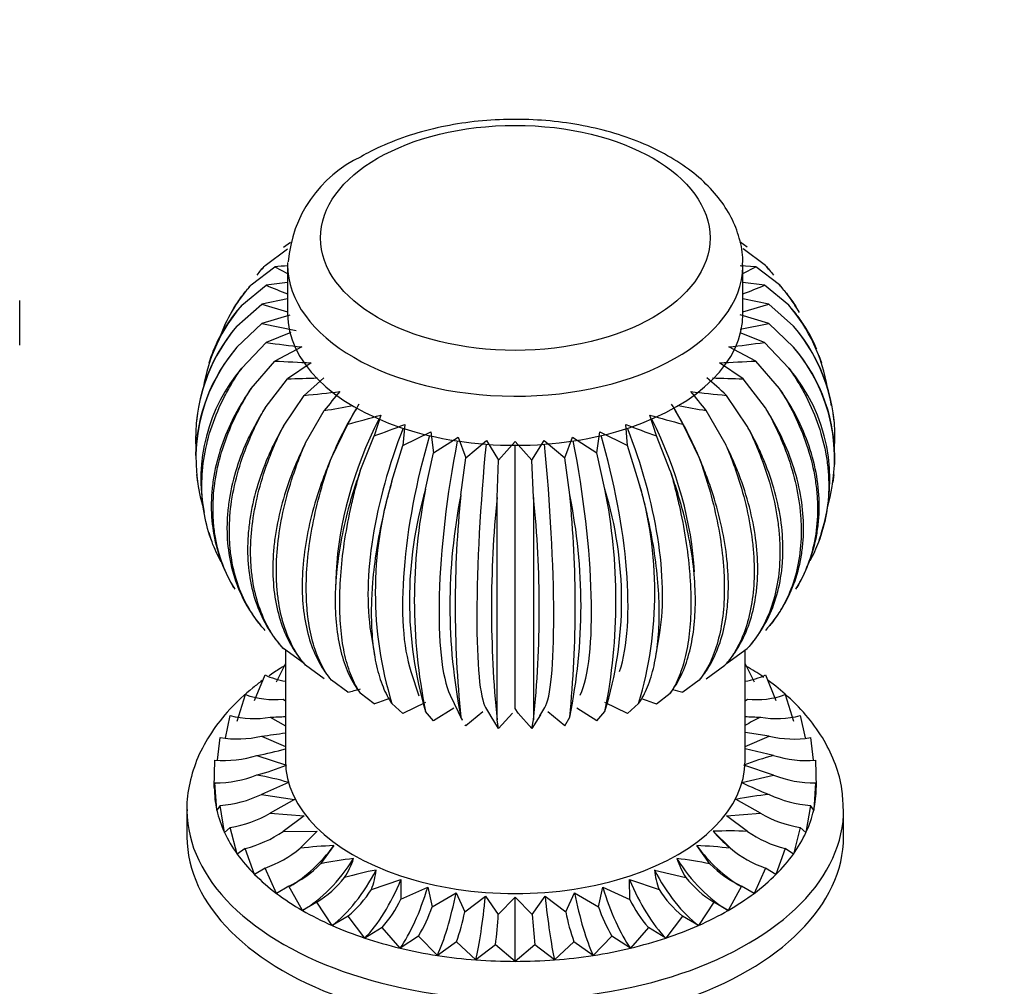
# Model space of a CAD drawing. Units: millimetres. Extents: x 0 to 1394, y 0 to 1771.
# Drawn here: x 330 to 420, y 401 to 489 of the extents above; entities that cross this region are included whole.
import ezdxf
from ezdxf import colors
from ezdxf.entities.mleader import LeaderData, LeaderLine
from ezdxf.math import Vec2, Vec3

# ---------------------------------------------------------------- set-up
doc = ezdxf.new("R2010")
doc.units = ezdxf.units.MM
doc.layers.add('DV6_Défaut', color=7, linetype='Continuous')
doc.layers.add('Défaut', color=7, linetype='Continuous')

# ---------------------------------------------------------------- blocks, each defined once
blk = doc.blocks.new('_DOT')
at = {"color": 0}
blk.add_line((0, 0), (-1, 0), dxfattribs=at)
at = {"color": 0, "const_width": 0.333}
blk.add_lwpolyline([(-0.1665, 0, 1), (0.1665, 0, 1)], format="xyb", close=True, dxfattribs=at)
blk = doc.blocks.new('SE5')
at = {"layer": 'DV6_Défaut', "color": 7, "linetype": 'Continuous'}
for p, q in [((354.532, 468.696), (355.198, 469.175)), ((396.916, 468.696), (396.249, 469.176)), ((352.865, 467.029), (354.905, 468.539)), ((398.583, 467.029), (396.543, 468.539)), ((351.589, 465.251), (353.743, 466.92)), ((353.743, 466.92), (354.924, 466.303)), ((354.924, 467.103), (354.924, 462.612)), ((397.705, 466.92), (396.27, 466.987)), ((396.524, 462.612), (396.524, 467.103)), ((396.524, 466.303), (397.705, 466.92)), ((399.858, 465.251), (397.705, 466.92)), ((350.727, 463.391), (352.957, 465.226)), ((354.924, 465.471), (352.957, 465.226)), ((398.491, 465.226), (396.524, 465.471)), ((400.721, 463.391), (398.491, 465.226)), ((330.442, 459.754), (330.442, 463.837)), ((350.291, 461.483), (352.561, 463.488)), ((354.924, 463.975), (352.561, 463.488)), ((352.561, 463.488), (354.924, 462.789)), ((398.887, 463.488), (396.524, 463.975)), ((396.524, 462.789), (398.887, 463.488)), ((401.156, 461.483), (398.887, 463.488)), ((350.096, 463.279), (349.768, 462.721)), ((355.136, 462.498), (352.561, 461.735)), ((398.887, 461.735), (396.27, 462.51)), ((401.68, 462.721), (401.351, 463.279)), ((350.291, 459.558), (352.561, 461.735)), ((352.561, 461.735), (355.695, 461.089)), ((396.279, 461.198), (398.887, 461.735)), ((401.156, 459.558), (398.887, 461.735)), ((355.206, 460.894), (352.957, 459.997)), ((398.491, 459.997), (396.281, 460.879)), ((350.727, 457.65), (352.957, 459.997)), ((400.721, 457.65), (398.491, 459.997)), ((356.211, 459.593), (353.743, 458.304)), ((397.705, 458.304), (395.237, 459.593)), ((347.947, 458.776), (347.715, 458.102)), ((351.589, 455.791), (353.743, 458.304)), ((357.06, 458.149), (354.905, 456.684)), ((396.543, 456.684), (394.387, 458.149)), ((399.858, 455.791), (397.705, 458.304)), ((403.733, 458.102), (403.501, 458.776)), ((352.865, 454.012), (354.905, 456.684)), ((358.229, 456.78), (356.423, 455.166)), ((398.583, 454.012), (396.543, 456.684)), ((354.532, 452.345), (356.423, 455.166)), ((396.916, 452.345), (395.025, 455.166)), ((346.677, 453.526), (346.592, 452.778)), ((356.562, 450.818), (358.272, 453.775)), ((394.886, 450.818), (393.176, 453.775)), ((404.856, 452.778), (404.771, 453.526)), ((358.919, 449.457), (360.419, 452.536)), ((363.426, 453.359), (362.828, 451.469)), ((388.62, 451.469), (388.022, 453.359)), ((391.029, 452.536), (392.529, 449.457)), ((365.623, 452.511), (365.457, 450.592)), ((365.457, 450.592), (367.993, 451.836)), ((367.993, 451.836), (368.262, 449.921)), ((383.185, 449.921), (383.455, 451.836)), ((383.455, 451.836), (385.991, 450.592)), ((385.991, 450.592), (385.825, 452.511)), ((361.564, 448.286), (362.828, 451.469)), ((368.262, 449.921), (370.495, 451.346)), ((370.495, 451.346), (371.195, 449.467)), ((371.195, 449.467), (373.087, 451.048)), ((373.087, 451.048), (374.206, 449.239)), ((374.206, 449.239), (375.724, 450.949)), ((375.724, 450.949), (377.242, 449.239)), ((377.242, 449.239), (378.361, 451.048)), ((378.361, 451.048), (380.253, 449.467)), ((380.253, 449.467), (380.952, 451.346)), ((380.952, 451.346), (383.185, 449.921)), ((389.884, 448.286), (388.62, 451.469)), ((364.451, 447.323), (365.457, 450.592)), ((367.531, 446.587), (368.262, 449.921)), ((375.724, 426.552), (375.724, 450.603)), ((383.916, 446.587), (383.185, 449.921)), ((386.997, 447.323), (385.991, 450.592)), ((370.752, 446.088), (371.195, 449.467)), ((374.057, 445.837), (374.206, 449.239)), ((377.391, 445.837), (377.242, 449.239)), ((380.696, 446.088), (380.253, 449.467)), ((346.592, 447.951), (346.677, 447.202)), ((404.771, 447.202), (404.856, 447.951)), ((347.715, 442.626), (347.947, 441.953)), ((403.501, 441.953), (403.733, 442.626)), ((359.36, 439.057), (359.295, 437.57)), ((349.768, 438.008), (350.096, 437.45)), ((401.351, 437.45), (401.68, 438.008)), ((362.52, 433.488), (362.848, 431.48)), ((388.606, 431.52), (388.928, 433.488)), ((356.423, 430.671), (354.532, 432.033)), ((354.724, 431.895), (354.724, 421.787)), ((395.025, 430.671), (396.916, 432.033)), ((396.724, 421.787), (396.724, 431.895)), ((353.907, 429.007), (354.724, 430.629)), ((358.272, 429.28), (356.562, 430.506)), ((393.176, 429.28), (394.886, 430.506)), ((396.724, 430.634), (397.541, 429.007)), ((351.908, 427.281), (352.861, 429.63)), ((360.419, 428.041), (358.919, 429.145)), ((366.187, 429.939), (366.922, 427.711)), ((392.529, 429.145), (391.029, 428.041)), ((398.592, 429.626), (399.54, 427.281)), ((350.317, 425.418), (351.062, 427.832)), ((354.511, 427.421), (354.724, 427.262)), ((362.828, 426.974), (361.564, 427.973)), ((369.78, 427.782), (370.864, 425.504)), ((388.62, 426.974), (389.884, 427.973)), ((396.724, 427.256), (396.94, 427.417)), ((400.39, 427.827), (401.131, 425.418)), ((365.457, 426.097), (364.451, 427.011)), ((367.536, 427.109), (365.457, 426.097)), ((370.095, 426.586), (368.262, 425.426)), ((373.013, 426.658), (373.473, 425.901)), ((375.992, 426.138), (375.724, 426.552)), ((377.974, 425.901), (378.434, 426.658)), ((383.185, 425.426), (381.353, 426.586)), ((385.991, 426.097), (383.912, 427.109)), ((385.991, 426.097), (386.997, 427.011)), ((349.249, 423.865), (349.685, 425.913)), ((353.326, 425.771), (354.724, 424.97)), ((368.262, 425.426), (367.531, 426.274)), ((370.894, 425.518), (370.752, 425.776)), ((372.75, 426.261), (371.195, 424.973)), ((374.206, 424.744), (373.429, 425.985)), ((375.455, 426.138), (374.206, 424.744)), ((377.242, 424.744), (375.992, 426.138)), ((378.019, 425.985), (377.242, 424.744)), ((380.253, 424.973), (378.698, 426.261)), ((380.253, 424.973), (380.696, 425.776)), ((383.185, 425.426), (383.916, 426.274)), ((401.766, 425.909), (402.198, 423.873)), ((371.195, 424.973), (371.141, 425.072)), ((374.206, 424.744), (374.057, 425.525)), ((377.242, 424.744), (377.391, 425.525)), ((348.51, 421.849), (348.753, 423.907)), ((352.525, 424.045), (354.724, 423.079)), ((398.924, 424.041), (396.724, 424.376)), ((396.724, 423.079), (398.924, 424.041)), ((402.696, 423.902), (402.938, 421.846)), ((399.328, 422.27), (396.724, 422.885)), ((352.12, 422.274), (354.832, 421.379)), ((348.224, 419.342), (348.283, 421.848)), ((399.327, 420.484), (396.616, 421.379)), ((403.165, 421.843), (403.224, 419.342)), ((396.437, 419.804), (399.327, 420.484)), ((348.283, 419.771), (348.224, 419.342)), ((348.459, 417.27), (348.283, 419.771)), ((355.011, 419.804), (352.523, 418.716)), ((403.165, 419.766), (402.989, 417.27)), ((403.224, 419.342), (403.165, 419.766)), ((352.523, 418.716), (355.544, 418.257)), ((348.752, 417.712), (348.459, 417.27)), ((349.161, 415.233), (348.752, 417.712)), ((355.544, 418.257), (353.324, 416.991)), ((398.122, 416.987), (395.904, 418.257)), ((402.695, 417.707), (402.287, 415.233)), ((402.989, 417.27), (402.695, 417.707)), ((345.724, 417.296), (345.724, 414.847)), ((353.324, 416.991), (356.422, 416.763)), ((356.422, 416.763), (354.507, 415.34)), ((395.025, 416.763), (398.122, 416.987)), ((396.937, 415.337), (395.025, 416.763)), ((405.724, 414.847), (405.724, 417.296)), ((349.682, 415.706), (349.161, 415.233)), ((350.317, 413.266), (349.682, 415.706)), ((401.763, 415.701), (401.131, 413.266)), ((402.287, 415.233), (401.763, 415.701)), ((354.507, 415.34), (357.631, 415.348)), ((357.631, 415.348), (356.054, 413.793)), ((395.39, 413.79), (393.817, 415.348)), ((359.149, 414.036), (357.937, 412.376)), ((393.506, 412.373), (392.299, 414.036)), ((351.058, 413.787), (350.317, 413.266)), ((351.908, 411.403), (351.058, 413.787)), ((400.386, 413.783), (399.54, 411.403)), ((401.131, 413.266), (400.386, 413.783)), ((352.856, 411.988), (351.908, 411.403)), ((353.907, 409.677), (352.856, 411.988)), ((388.442, 411.809), (391.318, 411.11)), ((398.587, 411.984), (397.541, 409.677)), ((399.54, 411.403), (398.587, 411.984)), ((355.046, 410.341), (353.907, 409.677)), ((356.278, 408.115), (355.046, 410.341)), ((362.579, 410.025), (365.278, 410.933)), ((365.278, 410.933), (365.259, 409.131)), ((386.17, 410.933), (388.863, 410.022)), ((386.183, 409.129), (386.17, 410.933)), ((396.397, 410.337), (395.169, 408.115)), ((397.541, 409.677), (396.397, 410.337)), ((365.259, 409.131), (367.729, 410.235)), ((367.729, 410.235), (368.117, 408.447)), ((368.117, 408.447), (370.317, 409.728)), ((370.317, 409.728), (371.106, 407.985)), ((371.106, 407.985), (372.997, 409.42)), ((372.997, 409.42), (374.173, 407.751)), ((377.268, 407.751), (378.451, 409.42)), ((378.451, 409.42), (380.335, 407.984)), ((380.335, 407.984), (381.131, 409.728)), ((381.131, 409.728), (383.324, 408.446)), ((383.324, 408.446), (383.719, 410.235)), ((383.719, 410.235), (386.183, 409.129)), ((357.589, 408.872), (356.278, 408.115)), ((358.983, 406.746), (357.589, 408.872)), ((374.173, 407.751), (375.724, 409.317)), ((375.724, 409.317), (377.268, 407.751)), ((375.724, 403.465), (375.724, 409.317)), ((393.853, 408.869), (392.465, 406.746)), ((395.169, 408.115), (393.853, 408.869)), ((360.442, 407.607), (358.983, 406.746)), ((361.974, 405.592), (360.442, 407.607)), ((390.999, 407.605), (389.474, 405.592)), ((392.465, 406.746), (390.999, 407.605)), ((363.557, 406.569), (361.974, 405.592)), ((365.2, 404.673), (363.557, 406.569)), ((366.88, 405.774), (365.2, 404.673)), ((368.606, 404.006), (366.88, 405.774)), ((384.56, 405.772), (382.841, 404.006)), ((386.248, 404.673), (384.56, 405.772)), ((387.883, 406.566), (386.248, 404.673)), ((389.474, 405.592), (387.883, 406.566)), ((370.355, 405.236), (368.606, 404.006)), ((372.134, 403.601), (370.355, 405.236)), ((373.921, 404.964), (372.134, 403.601)), ((375.724, 403.465), (373.921, 404.964)), ((377.518, 404.964), (375.724, 403.465)), ((379.313, 403.601), (377.518, 404.964)), ((381.085, 405.235), (379.313, 403.601)), ((382.841, 404.006), (381.085, 405.235))]:
    blk.add_line(p, q, dxfattribs=at)
for centre, radius, start, end in [((366.569, 466.434), 11.631, 115.0888, 175.41952), ((361.934, 327.576), 139.584, 92.879, 93.3641), ((390.515, 555.408), 97.69, 247.38965, 248.63261), ((360.932, 555.409), 97.691, 291.36766, 292.61034), ((362.651, 453.235), 15.663, 139.57841, 170.55243), ((388.85, 453.235), 15.623, 9.50803, 40.54909), ((362.066, 451.327), 15.549, 139.21997, 183.6568), ((362.164, 451.327), 15.624, 139.45416, 167.07668), ((389.382, 451.327), 15.55, 356.46715, 40.77963), ((389.23, 451.327), 15.665, 10.64006, 40.41755), ((371.139, 593.098), 134.337, 262.2215, 263.61996), ((380.309, 593.1), 134.338, 276.38005, 277.77849), ((362.066, 449.402), 15.549, 139.21997, 178.95852), ((362.164, 449.402), 15.624, 139.45416, 196.65194), ((389.23, 449.402), 15.665, 343.37317, 40.41755), ((389.382, 449.402), 15.55, 357.92663, 40.77963), ((361.935, 597.665), 139.602, 266.63599, 267.99901), ((389.513, 597.666), 139.603, 272.00099, 273.36401), ((362.651, 447.494), 15.663, 139.57841, 191.15835), ((388.85, 447.494), 15.623, 341.58498, 40.54909), ((352.525, 596.832), 140.168, 270.97277, 272.1025), ((358.045, 415.61), 54.15, 46.92825, 49.49126), ((398.922, 596.831), 140.167, 267.88166, 269.02723), ((343.788, 590.55), 135.973, 275.33178, 276.71904), ((392.379, 427.228), 43.221, 139.12557, 142.10403), ((407.66, 590.552), 135.975, 263.28097, 264.66821), ((359.068, 427.227), 43.223, 37.89602, 40.87439), ((391.505, 436.385), 35.031, 149.12014, 152.54633), ((359.943, 436.385), 35.031, 27.45367, 30.87986), ((336.544, 579.375), 127.465, 279.81462, 281.00413), ((414.904, 579.375), 127.465, 259.01385, 260.18538), ((331.435, 564.354), 115.514, 284.53148, 286.0781), ((420.013, 564.354), 115.514, 253.9219, 255.46852), ((328.863, 546.811), 101.212, 289.60796, 291.29712), ((422.581, 546.801), 101.201, 248.70279, 250.39213), ((397.653, 437.167), 34.721, 162.99165, 197.00835), ((352.807, 437.167), 35.666, 343.45566, 16.54434), ((401.653, 436.43), 35.601, 163.42432, 196.57568), ((417.015, 436.43), 50.515, 168.40138, 191.59862), ((332.906, 436.43), 52.012, 348.73963, 11.26037), ((350.78, 436.43), 34.658, 342.95969, 17.04031), ((421.607, 435.932), 51.86, 168.70619, 191.29381), ((469.481, 435.932), 99.251, 174.12671, 185.87329), ((475.277, 435.681), 101.729, 174.27026, 185.72974), ((279.264, 435.681), 98.651, 354.0909, 5.9091), ((278.854, 435.932), 102.348, 354.30504, 5.69496), ((331.363, 435.932), 50.368, 348.36708, 11.63292), ((355.841, 435.967), 7.003, 244.81434, 260.84055), ((395.612, 435.966), 7.005, 279.11661, 295.16884), ((330.255, 544.258), 120.068, 284.54993, 285.11729), ((421.193, 544.258), 120.068, 254.98358, 255.45007), ((353.699, 435.293), 7.913, 250.52964, 275.88244), ((327.452, 526.163), 105.308, 289.62864, 290.41676), ((423.992, 526.154), 105.299, 249.57554, 250.37142), ((397.763, 435.21), 7.836, 263.97584, 289.58628), ((351.839, 434.358), 8.716, 255.69081, 279.82485), ((352.32, 461.171), 35.415, 271.62785, 273.90134), ((406.788, 407.993), 19.773, 115.98864, 120.65764), ((399.168, 461.128), 35.376, 266.03634, 268.30952), ((399.618, 434.225), 8.59, 259.98171, 284.47837), ((350.305, 433.099), 9.322, 260.41576, 283.77358), ((349.098, 456.988), 33.12, 275.93817, 279.79969), ((401.144, 433.051), 9.279, 256.15849, 279.62876), ((346.484, 452.752), 30.995, 280.47792, 285.42647), ((349.144, 431.595), 9.785, 264.95434, 287.71156), ((406.56, 395.687), 27.55, 105.2202, 111.16003), ((402.304, 431.564), 9.759, 252.24598, 275.06495), ((344.887, 447.074), 27.552, 285.22048, 291.15974), ((348.386, 429.853), 10.082, 269.41059, 291.73603), ((346.462, 390.091), 30.918, 73.94961, 79.45647), ((403.065, 429.856), 10.09, 248.26118, 270.56877), ((407.156, 440.834), 23.604, 242.99123, 249.58582), ((348.048, 427.938), 10.25, 273.93307, 295.88503), ((402.439, 385.175), 33.722, 95.9853, 101.17506), ((403.396, 427.92), 10.237, 244.08814, 266.06955), ((348.134, 425.897), 10.307, 278.63568, 300.22956), ((403.29, 425.827), 10.24, 239.68646, 261.42279), ((348.647, 423.749), 10.249, 283.60609, 304.87514), ((395.249, 379.406), 35.97, 87.30939, 92.28167), ((402.777, 423.693), 10.194, 235.05383, 256.43761), ((360.359, 378.776), 35.28, 91.96418, 97.00797), ((391.044, 378.758), 35.3, 82.92888, 87.96392), ((349.558, 421.568), 10.132, 288.99705, 309.87775), ((401.888, 421.564), 10.132, 230.1086, 250.98682), ((350.948, 419.235), 9.793, 294.73519, 315.53808), ((364.555, 380.117), 32.93, 96.28318, 101.59341), ((352.956, 415.587), 8.45, 328.0281, 341.10083), ((386.765, 379.58), 33.478, 78.38366, 83.59987), ((398.371, 415.501), 8.308, 198.61091, 211.90891), ((400.634, 419.424), 10.027, 224.69158, 245.00228), ((368.656, 382.157), 30.186, 100.78817, 106.41647), ((355.711, 412.609), 7.339, 339.38034, 353.74424), ((395.721, 412.58), 7.319, 186.04021, 200.44926), ((352.306, 417.407), 10.038, 301.7548, 321.16283), ((399.139, 417.403), 10.039, 218.82105, 238.2247), ((353.859, 415.581), 10.34, 309.54534, 327.49749), ((397.587, 415.577), 10.342, 212.48497, 230.43124), ((355.338, 413.872), 10.996, 318.37633, 334.4579), ((355.914, 412.469), 12.849, 328.59401, 341.75947), ((396.233, 412.788), 13.619, 198.58973, 211.00644), ((396.333, 414.017), 11.266, 205.71431, 221.40576), ((352.453, 411.603), 19.001, 340.42118, 349.02252), ((320.998, 411.158), 53.284, 353.32447, 356.33388), ((432.678, 411.333), 55.526, 183.69874, 186.58654), ((399.634, 411.769), 19.667, 191.09657, 199.40556)]:
    blk.add_arc(centre, radius, start, end, dxfattribs=at)
blk.add_ellipse((375.724, 469.552), major_axis=(-17.8, 0), ratio=0.57735, dxfattribs=at)
for centre, major_axis, ratio, start_param, end_param in [((375.724, 467.103), (-20.8, 0), 0.57735, 6.266217, 6.283185), ((375.724, 467.103), (-20.8, 0), 0.57735, 0, 3.128015), ((375.724, 467.103), (-20.8, 0), 0.57735, 3.128015, 3.141593), ((375.724, 462.612), (-20.8, 0), 0.57735, 0, 3.141593), ((370.909, 447.584), (10.054, 17.414), 0.57735, 1.535203, 1.816194), ((380.539, 447.584), (-10.054, 17.414), 0.57735, 4.466991, 4.747982), ((371.578, 447.245), (-8.145, -18.385), 0.497052, 4.618247, 5.379155), ((379.87, 447.245), (8.145, -18.385), 0.497052, 0.904031, 1.664939), ((372.319, 446.959), (-6.359, -19.076), 0.408248, 4.574122, 5.622691), ((379.129, 446.959), (6.359, -19.076), 0.408248, 0.660495, 1.709063), ((373.118, 446.732), (-4.677, -19.556), 0.31246, 4.542032, 5.815032), ((373.961, 446.567), (-3.074, -19.871), 0.211325, 4.520248, 5.982051), ((377.486, 446.567), (3.074, -19.871), 0.211325, 0.301134, 1.762938), ((378.33, 446.732), (4.677, -19.556), 0.31246, 0.468154, 1.741153), ((374.835, 446.466), (-1.524, -20.05), 0.106574, 4.507615, 6.136717), ((376.613, 446.466), (1.524, -20.05), 0.106574, 0.146469, 1.77557), ((375.724, 421.787), (-21, 0), 0.57735, 0, 3.141593), ((375.724, 419.342), (27.5, 0), 0.57735, 3.141593, 3.272492), ((375.724, 419.342), (27.5, 0), 0.57735, 6.152286, 6.283185), ((375.724, 417.296), (-30, 0), 0.57735, 0.004072, 3.147743), ((375.724, 419.342), (-27.5, 0), 0.57735, 0.1309, 0.261799), ((375.724, 419.342), (27.5, 0), 0.57735, 6.021386, 6.152286), ((375.724, 414.847), (-30, 0), 0.57735, 0, 3.141593), ((375.724, 419.342), (-27.5, 0), 0.57735, 0.261799, 0.392699), ((399.54, 419.568), (7.071, -7.071), 0.707107, 4.605959, 4.808773), ((375.724, 419.342), (27.5, 0), 0.57735, -0.392699, -0.261799), ((353.907, 417.842), (-6.012, -7.991), 0.64777, 1.016509, 1.581907), ((397.541, 417.842), (6.012, -7.991), 0.64777, 4.701278, 5.27413), ((375.724, 419.342), (-27.5, 0), 0.57735, 0.392699, 0.523599), ((375.724, 419.342), (27.5, 0), 0.57735, -0.523599, -0.392699), ((356.278, 416.28), (-5, -8.66), 0.57735, 0.785398, 1.507308), ((395.169, 416.28), (5, -8.66), 0.57735, 4.775877, 5.497787), ((375.724, 419.342), (-27.5, 0), 0.57735, 0.523599, 0.654498), ((358.983, 414.911), (-4.05, -9.143), 0.497052, 0.727981, 1.449891), ((392.465, 414.911), (4.05, -9.143), 0.497052, 4.833294, 5.555204), ((375.724, 419.342), (27.5, 0), 0.57735, -0.654498, -0.523599), ((361.974, 413.757), (-3.162, -9.487), 0.408248, 0.684719, 1.406629), ((389.474, 413.757), (3.162, -9.487), 0.408248, 4.876556, 5.598466), ((375.724, 419.342), (-27.5, 0), 0.57735, 0.654498, 0.785398), ((365.2, 412.838), (-2.326, -9.726), 0.31246, 0.653264, 1.375173), ((368.606, 412.171), (-1.529, -9.882), 0.211325, 0.631914, 1.353824), ((372.134, 411.766), (-0.758, -9.971), 0.106574, 0.619536, 1.341445), ((379.313, 411.766), (0.758, -9.971), 0.106574, -1.341445, -0.619536), ((382.841, 412.171), (1.529, -9.882), 0.211325, 4.929361, 5.651271), ((386.248, 412.838), (2.326, -9.726), 0.31246, 4.908012, 5.629922), ((375.724, 419.342), (27.5, 0), 0.57735, -0.785398, -0.654498), ((375.724, 419.342), (-27.5, 0), 0.57735, 0.785398, 0.916298), ((375.724, 419.342), (27.5, 0), 0.57735, -0.916298, -0.785398), ((375.724, 419.342), (-27.5, 0), 0.57735, 0.916298, 1.047198), ((375.724, 419.342), (27.5, 0), 0.57735, -1.047198, -0.916298), ((375.724, 419.342), (-27.5, 0), 0.57735, 1.047198, 1.178097), ((375.724, 419.342), (27.5, 0), 0.57735, -1.178097, -1.047198), ((375.724, 419.342), (-27.5, 0), 0.57735, 1.178097, 1.308997), ((375.724, 419.342), (-27.5, 0), 0.57735, 1.308997, 1.439897), ((375.724, 419.342), (27.5, 0), 0.57735, 4.843289, 4.974188), ((375.724, 419.342), (27.5, 0), 0.57735, -1.308997, -1.178097), ((375.724, 419.342), (27.5, 0), 0.57735, 4.581489, 4.712389), ((375.724, 419.342), (27.5, 0), 0.57735, 4.712389, 4.843289)]:
    blk.add_ellipse(centre, major_axis=major_axis, ratio=ratio, start_param=start_param, end_param=end_param, dxfattribs=at)
for points, knots in [([(396.471, 466.894), (396.493, 467.12), (396.569, 467.947), (396.248, 469.544), (395.51, 471.453), (394.331, 473.259), (392.762, 474.923), (390.803, 476.426), (388.491, 477.73), (385.882, 478.8), (383.047, 479.61), (380.058, 480.147), (376.98, 480.403), (373.875, 480.376), (370.811, 480.067), (367.841, 479.475), (365.055, 478.619), (362.964, 477.705), (361.953, 477.144), (361.637, 476.967)], [0, 0, 0, 0, 0.01791, 0.076644, 0.135155, 0.194773, 0.256435, 0.320219, 0.385444, 0.45123, 0.516922, 0.5824, 0.64771, 0.71296, 0.778279, 0.843768, 0.909575, 0.975834, 1, 1, 1, 1]), ([(348.882, 460.831), (349.19, 461.638), (349.569, 462.41), (350.244, 463.515), (350.488, 463.876), (351.012, 464.578), (351.293, 464.921), (351.589, 465.251)], [0, 0, 0, 0, 0.499197, 0.499197, 0.7495985, 0.7495985, 1, 1, 1, 1]), ([(351.589, 465.251), (351.308, 464.945), (351.042, 464.627), (350.541, 463.964), (350.305, 463.619), (350.061, 463.219), (350.035, 463.176), (350.009, 463.133)], [0, 0, 0, 0, 0.47152, 0.47152, 0.94304, 0.94304, 1, 1, 1, 1]), ([(399.858, 465.251), (400.153, 464.923), (400.431, 464.584), (400.955, 463.882), (401.202, 463.519), (401.486, 463.054), (401.54, 462.962), (401.594, 462.87)], [0, 0, 0, 0, 0.445462, 0.445462, 0.890923, 0.890923, 1, 1, 1, 1]), ([(401.443, 463.127), (401.416, 463.172), (401.388, 463.218), (401.145, 463.616), (400.912, 463.958), (400.411, 464.621), (400.142, 464.943), (399.858, 465.251)], [0, 0, 0, 0, 0.060424, 0.060424, 0.530212, 0.530212, 1, 1, 1, 1]), ([(350.727, 463.391), (350.432, 463.064), (350.154, 462.725), (349.63, 462.024), (349.384, 461.66), (348.7, 460.541), (348.32, 459.763), (347.981, 458.87), (347.949, 458.784), (347.918, 458.697)], [0, 0, 0, 0, 0.237322, 0.237322, 0.474644, 0.474644, 0.949289, 0.949289, 1, 1, 1, 1]), ([(403.266, 459.378), (402.991, 460.04), (402.666, 460.676), (402.066, 461.657), (401.822, 462.017), (401.299, 462.719), (401.018, 463.062), (400.721, 463.391)], [0, 0, 0, 0, 0.453158, 0.453158, 0.726579, 0.726579, 1, 1, 1, 1]), ([(348.855, 439.959), (348.53, 440.545), (348.25, 441.15), (347.708, 442.579), (347.476, 443.416), (347.241, 444.716), (347.182, 445.158), (347.104, 446.043), (347.085, 446.488), (347.086, 447.829), (347.163, 448.731), (347.473, 450.553), (347.709, 451.478), (348.325, 453.29), (348.705, 454.181), (349.382, 455.499), (349.625, 455.934), (350.149, 456.798), (350.43, 457.228), (350.727, 457.65)], [0, 0, 0, 0, 0.1139, 0.1139, 0.261584, 0.261584, 0.335425, 0.335425, 0.409267, 0.409267, 0.55695, 0.55695, 0.704633, 0.704633, 0.852317, 0.852317, 0.926158, 0.926158, 1, 1, 1, 1]), ([(400.721, 457.65), (401.016, 457.231), (401.294, 456.806), (401.818, 455.942), (402.064, 455.502), (402.748, 454.171), (403.128, 453.276), (403.74, 451.473), (403.972, 450.564), (404.207, 449.191), (404.266, 448.731), (404.343, 447.821), (404.363, 447.371), (404.362, 446.03), (404.285, 445.152), (403.974, 443.426), (403.739, 442.574), (403.205, 441.17), (402.941, 440.597), (402.639, 440.042)], [0, 0, 0, 0, 0.0742716, 0.0742716, 0.1485432, 0.1485432, 0.2970865, 0.2970865, 0.4456297, 0.4456297, 0.5199014, 0.5199014, 0.594173, 0.594173, 0.7427162, 0.7427162, 0.8912595, 0.8912595, 1, 1, 1, 1]), ([(351.589, 455.791), (351.295, 455.372), (351.017, 454.947), (350.493, 454.084), (350.246, 453.644), (349.562, 452.313), (349.182, 451.418), (348.57, 449.615), (348.338, 448.707), (348.103, 447.333), (348.044, 446.873), (347.966, 445.964), (347.947, 445.513), (347.948, 444.173), (348.025, 443.294), (348.336, 441.569), (348.571, 440.716), (349.148, 439.198), (349.472, 438.518), (349.85, 437.866)], [0, 0, 0, 0, 0.072748, 0.072748, 0.145496, 0.145496, 0.290991, 0.290991, 0.436487, 0.436487, 0.509234, 0.509234, 0.581982, 0.581982, 0.727478, 0.727478, 0.872973, 0.872973, 1, 1, 1, 1]), ([(350.009, 437.596), (349.607, 438.27), (349.27, 438.975), (348.702, 440.496), (348.48, 441.316), (348.256, 442.599), (348.2, 443.037), (348.125, 443.916), (348.107, 444.359), (348.107, 445.7), (348.181, 446.608), (348.478, 448.453), (348.704, 449.396), (349.293, 451.253), (349.656, 452.173), (350.303, 453.54), (350.536, 453.993), (351.037, 454.896), (351.306, 455.347), (351.589, 455.791)], [0, 0, 0, 0, 0.135397, 0.135397, 0.279497, 0.279497, 0.351548, 0.351548, 0.423598, 0.423598, 0.567698, 0.567698, 0.711799, 0.711799, 0.855899, 0.855899, 0.92795, 0.92795, 1, 1, 1, 1]), ([(399.858, 455.791), (400.14, 455.35), (400.406, 454.905), (400.907, 454.002), (401.143, 453.544), (401.797, 452.162), (402.16, 451.239), (402.745, 449.39), (402.968, 448.464), (403.192, 447.074), (403.248, 446.609), (403.323, 445.694), (403.341, 445.242), (403.341, 443.901), (403.267, 443.029), (402.97, 441.326), (402.744, 440.491), (402.174, 438.967), (401.838, 438.266), (401.443, 437.602)], [0, 0, 0, 0, 0.072091, 0.072091, 0.144182, 0.144182, 0.288364, 0.288364, 0.432545, 0.432545, 0.504636, 0.504636, 0.576727, 0.576727, 0.720909, 0.720909, 0.865091, 0.865091, 1, 1, 1, 1]), ([(401.594, 437.859), (401.978, 438.521), (402.303, 439.206), (402.878, 440.721), (403.11, 441.558), (403.344, 442.859), (403.404, 443.301), (403.481, 444.186), (403.501, 444.631), (403.5, 445.971), (403.423, 446.874), (403.112, 448.695), (402.876, 449.62), (402.26, 451.432), (401.88, 452.323), (401.203, 453.64), (400.96, 454.076), (400.436, 454.939), (400.155, 455.369), (399.858, 455.791)], [0, 0, 0, 0, 0.127599, 0.127599, 0.272999, 0.272999, 0.345699, 0.345699, 0.418399, 0.418399, 0.563799, 0.563799, 0.7092, 0.7092, 0.8546, 0.8546, 0.9273, 0.9273, 1, 1, 1, 1]), ([(352.865, 454.012), (352.584, 453.572), (352.317, 453.127), (351.816, 452.224), (351.581, 451.766), (350.926, 450.384), (350.563, 449.461), (349.977, 447.613), (349.755, 446.688), (349.531, 445.297), (349.474, 444.832), (349.4, 443.917), (349.381, 443.465), (349.382, 442.125), (349.456, 441.252), (349.753, 439.549), (349.979, 438.714), (350.568, 437.139), (350.931, 436.393), (351.579, 435.335), (351.812, 434.993), (352.244, 434.42), (352.436, 434.184), (352.637, 433.955)], [0, 0, 0, 0, 0.0635822, 0.0635822, 0.1271643, 0.1271643, 0.2543287, 0.2543287, 0.381493, 0.381493, 0.4450752, 0.4450752, 0.5086574, 0.5086574, 0.6358217, 0.6358217, 0.7629861, 0.7629861, 0.8901504, 0.8901504, 0.9537326, 0.9537326, 1, 1, 1, 1]), ([(352.865, 433.7), (352.601, 433.985), (352.352, 434.284), (351.882, 434.909), (351.662, 435.238), (351.048, 436.259), (350.708, 436.981), (350.159, 438.506), (349.951, 439.309), (349.741, 440.576), (349.688, 441.01), (349.618, 441.884), (349.601, 442.326), (349.601, 443.667), (349.671, 444.58), (349.949, 446.446), (350.16, 447.406), (350.712, 449.306), (351.053, 450.253), (351.66, 451.667), (351.878, 452.138), (352.347, 453.078), (352.599, 453.548), (352.865, 454.012)], [0, 0, 0, 0, 0.0625, 0.0625, 0.125, 0.125, 0.25, 0.25, 0.375, 0.375, 0.4375, 0.4375, 0.5, 0.5, 0.625, 0.625, 0.75, 0.75, 0.875, 0.875, 0.9375, 0.9375, 1, 1, 1, 1]), ([(398.583, 454.012), (398.846, 453.551), (399.096, 453.086), (399.566, 452.147), (399.786, 451.671), (400.4, 450.241), (400.74, 449.292), (401.289, 447.4), (401.497, 446.458), (401.707, 445.051), (401.76, 444.582), (401.83, 443.662), (401.847, 443.208), (401.846, 441.868), (401.777, 441.001), (401.499, 439.32), (401.287, 438.501), (400.735, 436.97), (400.395, 436.25), (399.788, 435.241), (399.57, 434.916), (399.1, 434.289), (398.848, 433.987), (398.583, 433.7)], [0, 0, 0, 0, 0.0625, 0.0625, 0.125, 0.125, 0.25, 0.25, 0.375, 0.375, 0.4375, 0.4375, 0.5, 0.5, 0.625, 0.625, 0.75, 0.75, 0.875, 0.875, 0.9375, 0.9375, 1, 1, 1, 1]), ([(398.811, 433.954), (399.009, 434.181), (399.199, 434.415), (399.632, 434.987), (399.867, 435.332), (400.522, 436.402), (400.885, 437.151), (401.471, 438.719), (401.693, 439.539), (401.917, 440.822), (401.974, 441.26), (402.048, 442.139), (402.066, 442.583), (402.066, 443.923), (401.992, 444.831), (401.695, 446.676), (401.469, 447.619), (400.88, 449.475), (400.517, 450.395), (399.869, 451.762), (399.636, 452.216), (399.135, 453.118), (398.866, 453.569), (398.583, 454.012)], [0, 0, 0, 0, 0.04615, 0.04615, 0.10974, 0.10974, 0.23692, 0.23692, 0.3641, 0.3641, 0.42769, 0.42769, 0.49128, 0.49128, 0.61846, 0.61846, 0.74564, 0.74564, 0.87282, 0.87282, 0.93641, 0.93641, 1, 1, 1, 1]), ([(354.532, 452.345), (354.268, 451.885), (354.019, 451.42), (353.549, 450.48), (353.328, 450.005), (352.714, 448.575), (352.374, 447.626), (351.825, 445.734), (351.617, 444.793), (351.406, 443.386), (351.353, 442.917), (351.284, 441.996), (351.266, 441.543), (351.267, 440.202), (351.336, 439.335), (351.614, 437.654), (351.826, 436.836), (352.378, 435.304), (352.719, 434.584), (353.326, 433.574), (353.545, 433.249), (354.014, 432.622), (354.266, 432.32), (354.532, 432.033)], [0, 0, 0, 0, 0.0625, 0.0625, 0.125, 0.125, 0.25, 0.25, 0.375, 0.375, 0.4375, 0.4375, 0.5, 0.5, 0.625, 0.625, 0.75, 0.75, 0.875, 0.875, 0.9375, 0.9375, 1, 1, 1, 1]), ([(354.532, 432.033), (354.291, 432.299), (354.062, 432.579), (353.632, 433.171), (353.43, 433.483), (352.868, 434.46), (352.556, 435.158), (352.053, 436.643), (351.863, 437.431), (351.67, 438.683), (351.622, 439.113), (351.558, 439.981), (351.542, 440.422), (351.542, 441.763), (351.606, 442.681), (351.861, 444.568), (352.054, 445.543), (352.56, 447.483), (352.872, 448.454), (353.428, 449.913), (353.628, 450.399), (354.058, 451.373), (354.289, 451.862), (354.532, 452.345)], [0, 0, 0, 0, 0.0625, 0.0625, 0.125, 0.125, 0.25, 0.25, 0.375, 0.375, 0.4375, 0.4375, 0.5, 0.5, 0.625, 0.625, 0.75, 0.75, 0.875, 0.875, 0.9375, 0.9375, 1, 1, 1, 1]), ([(396.916, 452.345), (397.157, 451.865), (397.386, 451.382), (397.816, 450.409), (398.018, 449.917), (398.58, 448.442), (398.892, 447.468), (399.394, 445.537), (399.585, 444.58), (399.778, 443.158), (399.826, 442.685), (399.89, 441.759), (399.906, 441.305), (399.905, 439.964), (399.842, 439.102), (399.587, 437.441), (399.393, 436.638), (398.888, 435.147), (398.576, 434.452), (398.02, 433.486), (397.82, 433.177), (397.39, 432.585), (397.159, 432.301), (396.916, 432.033)], [0, 0, 0, 0, 0.0625, 0.0625, 0.125, 0.125, 0.25, 0.25, 0.375, 0.375, 0.4375, 0.4375, 0.5, 0.5, 0.625, 0.625, 0.75, 0.75, 0.875, 0.875, 0.9375, 0.9375, 1, 1, 1, 1]), ([(396.916, 432.033), (397.18, 432.318), (397.429, 432.617), (397.899, 433.243), (398.12, 433.571), (398.734, 434.593), (399.074, 435.315), (399.623, 436.841), (399.831, 437.644), (400.042, 438.911), (400.095, 439.344), (400.164, 440.218), (400.182, 440.66), (400.181, 442.001), (400.112, 442.915), (399.833, 444.781), (399.622, 445.74), (399.07, 447.64), (398.729, 448.586), (398.122, 450.001), (397.903, 450.471), (397.434, 451.411), (397.182, 451.881), (396.916, 452.345)], [0, 0, 0, 0, 0.0625, 0.0625, 0.125, 0.125, 0.25, 0.25, 0.375, 0.375, 0.4375, 0.4375, 0.5, 0.5, 0.625, 0.625, 0.75, 0.75, 0.875, 0.875, 0.9375, 0.9375, 1, 1, 1, 1]), ([(356.562, 450.818), (356.32, 450.338), (356.091, 449.855), (355.661, 448.882), (355.458, 448.391), (354.896, 446.916), (354.584, 445.942), (354.081, 444.011), (353.891, 443.054), (353.698, 441.632), (353.649, 441.159), (353.585, 440.234), (353.57, 439.779), (353.57, 438.439), (353.634, 437.576), (353.889, 435.916), (354.082, 435.113), (354.588, 433.621), (354.901, 432.926), (355.457, 431.96), (355.657, 431.65), (356.087, 431.058), (356.318, 430.774), (356.562, 430.506)], [0, 0, 0, 0, 0.0625, 0.0625, 0.125, 0.125, 0.25, 0.25, 0.375, 0.375, 0.4375, 0.4375, 0.5, 0.5, 0.625, 0.625, 0.75, 0.75, 0.875, 0.875, 0.9375, 0.9375, 1, 1, 1, 1]), ([(356.562, 430.506), (356.346, 430.754), (356.143, 431.019), (355.759, 431.58), (355.579, 431.877), (355.078, 432.814), (354.8, 433.489), (354.353, 434.939), (354.183, 435.713), (354.011, 436.951), (353.968, 437.377), (353.911, 438.241), (353.897, 438.681), (353.897, 440.022), (353.954, 440.945), (354.181, 442.85), (354.354, 443.838), (354.804, 445.815), (355.082, 446.808), (355.578, 448.307), (355.756, 448.808), (356.139, 449.812), (356.345, 450.317), (356.562, 450.818)], [0, 0, 0, 0, 0.0625, 0.0625, 0.125, 0.125, 0.25, 0.25, 0.375, 0.375, 0.4375, 0.4375, 0.5, 0.5, 0.625, 0.625, 0.75, 0.75, 0.875, 0.875, 0.9375, 0.9375, 1, 1, 1, 1]), ([(394.886, 450.818), (395.102, 450.321), (395.305, 449.821), (395.689, 448.817), (395.869, 448.311), (396.37, 446.796), (396.647, 445.8), (397.095, 443.832), (397.265, 442.862), (397.437, 441.426), (397.48, 440.95), (397.537, 440.019), (397.551, 439.564), (397.551, 438.223), (397.494, 437.366), (397.267, 435.723), (397.094, 434.934), (396.644, 433.478), (396.366, 432.806), (395.87, 431.88), (395.692, 431.585), (395.309, 431.024), (395.103, 430.756), (394.886, 430.506)], [0, 0, 0, 0, 0.0625, 0.0625, 0.125, 0.125, 0.25, 0.25, 0.375, 0.375, 0.4375, 0.4375, 0.5, 0.5, 0.625, 0.625, 0.75, 0.75, 0.875, 0.875, 0.9375, 0.9375, 1, 1, 1, 1]), ([(394.886, 430.506), (395.128, 430.772), (395.357, 431.053), (395.787, 431.645), (395.99, 431.957), (396.552, 432.934), (396.864, 433.632), (397.367, 435.117), (397.557, 435.905), (397.75, 437.157), (397.798, 437.587), (397.862, 438.456), (397.878, 438.897), (397.878, 440.237), (397.814, 441.156), (397.559, 443.042), (397.365, 444.017), (396.859, 445.957), (396.547, 446.928), (395.991, 448.386), (395.791, 448.873), (395.361, 449.846), (395.13, 450.335), (394.886, 450.818)], [0, 0, 0, 0, 0.0625, 0.0625, 0.125, 0.125, 0.25, 0.25, 0.375, 0.375, 0.4375, 0.4375, 0.5, 0.5, 0.625, 0.625, 0.75, 0.75, 0.875, 0.875, 0.9375, 0.9375, 1, 1, 1, 1]), ([(358.919, 449.457), (358.704, 448.96), (358.5, 448.461), (358.116, 447.457), (357.936, 446.951), (357.434, 445.436), (357.156, 444.439), (356.708, 442.472), (356.538, 441.502), (356.366, 440.066), (356.323, 439.59), (356.266, 438.66), (356.252, 438.204), (356.252, 436.863), (356.309, 436.006), (356.536, 434.363), (356.709, 433.574), (357.16, 432.118), (357.438, 431.446), (357.934, 430.52), (358.113, 430.225), (358.496, 429.663), (358.702, 429.395), (358.919, 429.145)], [0, 0, 0, 0, 0.0625, 0.0625, 0.125, 0.125, 0.25, 0.25, 0.375, 0.375, 0.4375, 0.4375, 0.5, 0.5, 0.625, 0.625, 0.75, 0.75, 0.875, 0.875, 0.9375, 0.9375, 1, 1, 1, 1]), ([(358.919, 429.145), (358.734, 429.378), (358.558, 429.628), (358.228, 430.162), (358.073, 430.447), (357.642, 431.348), (357.403, 432.004), (357.017, 433.422), (356.871, 434.185), (356.723, 435.41), (356.686, 435.833), (356.637, 436.694), (356.625, 437.132), (356.625, 438.473), (356.674, 439.4), (356.87, 441.321), (357.018, 442.322), (357.406, 444.33), (357.646, 445.343), (358.072, 446.876), (358.225, 447.39), (358.555, 448.421), (358.732, 448.941), (358.919, 449.457)], [0, 0, 0, 0, 0.0625, 0.0625, 0.125, 0.125, 0.25, 0.25, 0.375, 0.375, 0.4375, 0.4375, 0.5, 0.5, 0.625, 0.625, 0.75, 0.75, 0.875, 0.875, 0.9375, 0.9375, 1, 1, 1, 1]), ([(392.529, 429.145), (392.744, 429.393), (392.948, 429.658), (393.332, 430.219), (393.512, 430.517), (394.013, 431.453), (394.292, 432.129), (394.74, 433.579), (394.91, 434.353), (395.081, 435.591), (395.125, 436.017), (395.182, 436.882), (395.196, 437.321), (395.195, 438.662), (395.139, 439.585), (394.911, 441.49), (394.739, 442.478), (394.288, 444.455), (394.009, 445.448), (393.514, 446.946), (393.335, 447.447), (392.952, 448.451), (392.746, 448.956), (392.529, 449.457)], [0, 0, 0, 0, 0.0625, 0.0625, 0.125, 0.125, 0.25, 0.25, 0.375, 0.375, 0.4375, 0.4375, 0.5, 0.5, 0.625, 0.625, 0.75, 0.75, 0.875, 0.875, 0.9375, 0.9375, 1, 1, 1, 1]), ([(392.529, 449.457), (392.714, 448.945), (392.889, 448.431), (393.219, 447.4), (393.375, 446.881), (393.806, 445.331), (394.045, 444.315), (394.43, 442.316), (394.577, 441.333), (394.724, 439.885), (394.762, 439.406), (394.811, 438.472), (394.823, 438.015), (394.822, 436.674), (394.774, 435.821), (394.578, 434.194), (394.43, 433.418), (394.042, 431.994), (393.802, 431.341), (393.376, 430.45), (393.222, 430.167), (392.893, 429.633), (392.716, 429.38), (392.529, 429.145)], [0, 0, 0, 0, 0.0625, 0.0625, 0.125, 0.125, 0.25, 0.25, 0.375, 0.375, 0.4375, 0.4375, 0.5, 0.5, 0.625, 0.625, 0.75, 0.75, 0.875, 0.875, 0.9375, 0.9375, 1, 1, 1, 1]), ([(361.564, 448.286), (361.378, 447.773), (361.203, 447.259), (360.873, 446.228), (360.717, 445.71), (360.286, 444.16), (360.046, 443.144), (359.66, 441.145), (359.514, 440.162), (359.366, 438.714), (359.329, 438.235), (359.28, 437.301), (359.268, 436.844), (359.268, 435.504), (359.317, 434.65), (359.512, 433.024), (359.661, 432.247), (360.05, 430.823), (360.289, 430.17), (360.716, 429.278), (360.87, 428.996), (361.2, 428.461), (361.377, 428.208), (361.564, 427.973)], [0, 0, 0, 0, 0.0625, 0.0625, 0.125, 0.125, 0.25, 0.25, 0.375, 0.375, 0.4375, 0.4375, 0.5, 0.5, 0.625, 0.625, 0.75, 0.75, 0.875, 0.875, 0.9375, 0.9375, 1, 1, 1, 1]), ([(361.564, 427.973), (361.412, 428.194), (361.268, 428.432), (360.997, 428.943), (360.869, 429.217), (360.515, 430.088), (360.319, 430.728), (360.002, 432.119), (359.882, 432.872), (359.761, 434.087), (359.73, 434.508), (359.69, 435.365), (359.68, 435.803), (359.681, 437.143), (359.721, 438.074), (359.881, 440.008), (360.003, 441.019), (360.322, 443.054), (360.518, 444.084), (360.868, 445.646), (360.994, 446.17), (361.265, 447.224), (361.411, 447.756), (361.564, 448.286)], [0, 0, 0, 0, 0.0625, 0.0625, 0.125, 0.125, 0.25, 0.25, 0.375, 0.375, 0.4375, 0.4375, 0.5, 0.5, 0.625, 0.625, 0.75, 0.75, 0.875, 0.875, 0.9375, 0.9375, 1, 1, 1, 1]), ([(389.884, 448.286), (390.036, 447.76), (390.18, 447.234), (390.451, 446.18), (390.578, 445.651), (390.932, 444.071), (391.129, 443.038), (391.445, 441.013), (391.566, 440.02), (391.687, 438.562), (391.717, 438.08), (391.758, 437.143), (391.768, 436.685), (391.767, 435.345), (391.727, 434.494), (391.567, 432.881), (391.445, 432.115), (391.126, 430.718), (390.93, 430.081), (390.579, 429.22), (390.453, 428.948), (390.183, 428.436), (390.037, 428.195), (389.884, 427.973)], [0, 0, 0, 0, 0.0625, 0.0625, 0.125, 0.125, 0.25, 0.25, 0.375, 0.375, 0.4375, 0.4375, 0.5, 0.5, 0.625, 0.625, 0.75, 0.75, 0.875, 0.875, 0.9375, 0.9375, 1, 1, 1, 1]), ([(389.884, 427.973), (390.069, 428.206), (390.245, 428.457), (390.575, 428.991), (390.731, 429.276), (391.162, 430.177), (391.402, 430.833), (391.787, 432.251), (391.934, 433.014), (392.082, 434.24), (392.119, 434.663), (392.168, 435.523), (392.18, 435.962), (392.18, 437.303), (392.131, 438.23), (391.935, 440.15), (391.787, 441.151), (391.398, 443.159), (391.159, 444.172), (390.732, 445.705), (390.578, 446.218), (390.248, 447.25), (390.071, 447.769), (389.884, 448.286)], [0, 0, 0, 0, 0.0625, 0.0625, 0.125, 0.125, 0.25, 0.25, 0.375, 0.375, 0.4375, 0.4375, 0.5, 0.5, 0.625, 0.625, 0.75, 0.75, 0.875, 0.875, 0.9375, 0.9375, 1, 1, 1, 1]), ([(364.451, 447.323), (364.299, 446.798), (364.155, 446.272), (363.883, 445.218), (363.756, 444.689), (363.401, 443.109), (363.204, 442.077), (362.887, 440.051), (362.767, 439.059), (362.646, 437.6), (362.615, 437.119), (362.575, 436.181), (362.565, 435.723), (362.565, 434.383), (362.605, 433.533), (362.766, 431.92), (362.888, 431.153), (363.207, 429.756), (363.404, 429.12), (363.755, 428.258), (363.881, 427.986), (364.152, 427.474), (364.298, 427.233), (364.451, 427.011)], [0, 0, 0, 0, 0.0625, 0.0625, 0.125, 0.125, 0.25, 0.25, 0.375, 0.375, 0.4375, 0.4375, 0.5, 0.5, 0.625, 0.625, 0.75, 0.75, 0.875, 0.875, 0.9375, 0.9375, 1, 1, 1, 1]), ([(386.997, 427.011), (387.149, 427.231), (387.293, 427.469), (387.565, 427.981), (387.692, 428.255), (388.047, 429.127), (388.243, 429.766), (388.56, 431.158), (388.681, 431.91), (388.802, 433.126), (388.833, 433.546), (388.873, 434.403), (388.883, 434.841), (388.883, 436.182), (388.843, 437.112), (388.682, 439.047), (388.56, 440.057), (388.241, 442.092), (388.044, 443.122), (387.693, 444.684), (387.567, 445.208), (387.296, 446.262), (387.15, 446.794), (386.997, 447.323)], [0, 0, 0, 0, 0.0625, 0.0625, 0.125, 0.125, 0.25, 0.25, 0.375, 0.375, 0.4375, 0.4375, 0.5, 0.5, 0.625, 0.625, 0.75, 0.75, 0.875, 0.875, 0.9375, 0.9375, 1, 1, 1, 1]), ([(374.057, 425.525), (374.057, 425.722), (374.057, 425.937), (374.058, 426.407), (374.058, 426.661), (374.058, 427.478), (374.058, 428.087), (374.058, 429.43), (374.058, 430.163), (374.058, 431.36), (374.058, 431.776), (374.059, 432.627), (374.059, 433.063), (374.059, 434.404), (374.058, 435.34), (374.058, 437.3), (374.058, 438.329), (374.058, 440.413), (374.058, 441.474), (374.058, 443.09), (374.058, 443.634), (374.057, 444.73), (374.057, 445.284), (374.057, 445.837)], [0, 0, 0, 0, 0.0625, 0.0625, 0.125, 0.125, 0.25, 0.25, 0.375, 0.375, 0.4375, 0.4375, 0.5, 0.5, 0.625, 0.625, 0.75, 0.75, 0.875, 0.875, 0.9375, 0.9375, 1, 1, 1, 1]), ([(377.391, 445.837), (377.391, 445.288), (377.391, 444.74), (377.39, 443.644), (377.39, 443.095), (377.39, 441.46), (377.39, 440.397), (377.39, 438.323), (377.389, 437.312), (377.389, 435.835), (377.389, 435.348), (377.389, 434.405), (377.389, 433.945), (377.389, 432.605), (377.389, 431.761), (377.389, 430.173), (377.39, 429.425), (377.39, 428.077), (377.39, 427.471), (377.39, 426.664), (377.39, 426.411), (377.391, 425.941), (377.391, 425.723), (377.391, 425.525)], [0, 0, 0, 0, 0.0625, 0.0625, 0.125, 0.125, 0.25, 0.25, 0.375, 0.375, 0.4375, 0.4375, 0.5, 0.5, 0.625, 0.625, 0.75, 0.75, 0.875, 0.875, 0.9375, 0.9375, 1, 1, 1, 1]), ([(354.602, 430.439), (354.478, 430.364), (353.998, 430.071), (353.535, 429.767), (353.2, 429.535)], [0, 0, 0, 0, 0.257783, 1, 1, 1, 1]), ([(398.441, 429.401), (398.405, 429.426), (397.894, 429.781), (397.376, 430.107), (396.834, 430.439)], [0, 0, 0, 0, 0.070223, 1, 1, 1, 1]), ([(352.598, 429.105), (352.309, 428.893), (351.24, 428.067), (349.583, 426.527), (347.894, 424.394), (346.65, 422.121), (345.938, 419.8), (345.657, 418.085), (345.735, 417.283), (345.742, 417.214)], [0, 0, 0, 0, 0.06729, 0.256045, 0.44365, 0.62851, 0.809251, 0.985772, 1, 1, 1, 1]), ([(405.682, 417.417), (405.668, 418.07), (405.628, 419.341), (405.032, 421.488), (404.003, 423.665), (402.532, 425.758), (400.798, 427.565), (399.451, 428.666), (398.833, 429.12)], [0, 0, 0, 0, 0.13514, 0.310941, 0.487956, 0.668166, 0.852223, 1, 1, 1, 1])]:
    blk.add_open_spline(points, degree=3, knots=knots, dxfattribs=at)
for points in [[(352.133, 466.16), (352.363, 466.459), (352.608, 466.75), (352.865, 467.029)], [(352.865, 467.029), (352.735, 466.888), (352.608, 466.744), (352.485, 466.596)], [(398.583, 467.029), (398.84, 466.75), (399.085, 466.459), (399.316, 466.158)], [(398.964, 466.596), (398.84, 466.743), (398.713, 466.888), (398.583, 467.029)]]:
    blk.add_open_spline(points, degree=3, dxfattribs=at)

msp = doc.modelspace()

# ---------------------------------------------------------------- block references
at = {"layer": 'Défaut'}
msp.add_blockref('SE5', (0, 0), dxfattribs=at)

# ---------------------------------------------------------------- leaders
at = {"layer": 'Défaut', "color": 7, "linetype": 'Continuous'}
ml = msp.add_multileader_mtext('Standard', dxfattribs=at)
ml.set_content('{\\pxsm0.9;\\fSolid Edge ISO|b1||i0||c0|p34;\\W1.;24/08/2016\\P}', color=256)
ml.set_leader_properties()
ml.set_arrow_properties(name='DOT')
ml.build(insert=Vec2(0, 0))
ml.multileader.update_dxf_attribs({"leader_type": 0, "dogleg_length": 0, "arrow_head_size": 12})
ctx = ml.context
ctx.base_point, ctx.char_height, ctx.arrow_head_size, ctx.landing_gap_size = Vec3(1306.481, 1757.8), 12, 12, 4.2
notes = []
notes.append((ctx, [(0, (0, 0, 0), (0, 0), (1, 0), 1, [])]))
ctx.mtext.insert = Vec3(1308.481, 1763.92)
for ctx, leaders in notes:
    for number, flags, end, landing, length, lines in leaders:
        leader = LeaderData()
        leader.index, (leader.has_last_leader_line, leader.has_dogleg_vector, leader.attachment_direction) = number, flags
        leader.last_leader_point, leader.dogleg_vector, leader.dogleg_length = Vec3(end), Vec3(landing), length
        for number, points, colour, breaks in lines:
            line = LeaderLine()
            line.index, line.vertices, line.color, line.breaks = number, Vec3.list(points), colors.encode_raw_color(colour), breaks
            leader.lines.append(line)
        ctx.leaders.append(leader)

doc.saveas('drawing.dxf')
